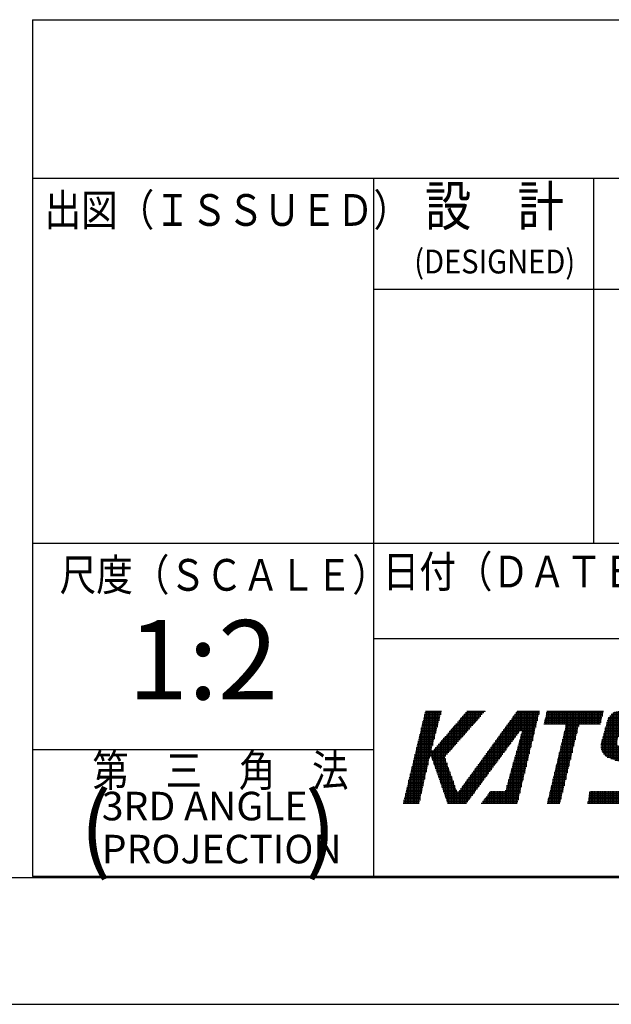
# Model space of a CAD drawing. Extents: x -296 to 980, y 0 to 638.
# Drawn here: x 596 to 670, y 34 to 158 of the extents above; entities that cross this region are included whole.
import ezdxf
from ezdxf.enums import TextEntityAlignment as Align

# ---------------------------------------------------------------- set-up
doc = ezdxf.new("R2010")
doc.units = 0
doc.header["$LTSCALE"] = 2
doc.layers.get('0').update_dxf_attribs({"linetype": 'CONTINUOUS'})
doc.layers.add('AM_0', color=7, linetype='CONTINUOUS')
doc.layers.add('AM_BOR', color=7, linetype='CONTINUOUS')
doc.styles.get("Standard").update_dxf_attribs({"font": 'isocp.shx', "bigfont": 'EXTFONT.SHX'})
doc.styles.add('TATE', font='ISOCP.SHX', dxfattribs={"bigfont": 'EXTFONT.SHX'})

# ---------------------------------------------------------------- blocks, each defined once
blk = doc.blocks.new('KY_A3_1')
at = {"layer": 'AM_BOR', "color": 5, "linetype": 'CONTINUOUS'}
for p, q in [((278.52, 62.06), (278.52, 52.06)), ((278.52, 62.06), (410, 62.06)), ((278.52, 52.06), (410, 52.06)), ((26, 8), (410, 8))]:
    blk.add_line(p, q, dxfattribs=at)
at = {"layer": 'AM_BOR', "linetype": 'CONTINUOUS'}
blk.add_line((0, 0), (420, 0), dxfattribs=at)
blk = doc.blocks.new('KOZU0035')
at = {"color": 7, "linetype": 'CONTINUOUS'}
for p, q in [((-105.18492, 18.004857), (-105.18492, 15.481331)), ((-105.17631, 18.019995), (-101.56221, 18.019999)), ((-105.10743, 18.119995), (-101.53721, 18.119999)), ((-105.08492, 18.146721), (-105.08492, 15.442015)), ((-105.01156, 18.219995), (-101.51221, 18.219999)), ((-104.98492, 18.242383), (-104.98492, 15.403554)), ((-104.88492, 18.311113), (-104.88492, 15.365092)), ((-104.86925, 18.319995), (-101.48721, 18.319999)), ((-104.78492, 18.360385), (-104.78492, 15.326631)), ((-104.68492, 18.393892), (-104.68492, 15.288169)), ((-104.58492, 18.413617), (-104.58492, 16.796671)), ((-104.48492, 18.420571), (-104.48492, 17.296665)), ((-104.38492, 18.420593), (-104.38492, 17.567016)), ((-104.28492, 18.420593), (-104.28492, 17.611395)), ((-104.18492, 18.420593), (-104.18492, 17.613457)), ((-104.08492, 18.420593), (-104.08492, 17.613457)), ((-103.98492, 18.420593), (-103.98492, 17.613457)), ((-103.88492, 18.420593), (-103.88492, 17.613457)), ((-103.78492, 18.420593), (-103.78492, 17.613457)), ((-103.68492, 18.420593), (-103.68492, 17.613457)), ((-103.58492, 18.420593), (-103.58492, 17.613457)), ((-103.48492, 18.420593), (-103.48492, 17.613457)), ((-103.38492, 18.420593), (-103.38492, 17.613457)), ((-103.28492, 18.420593), (-103.28492, 17.613457)), ((-103.18492, 18.420593), (-103.18492, 17.613457)), ((-103.08492, 18.420593), (-103.08492, 17.613457)), ((-102.98492, 18.420593), (-102.98492, 17.613457)), ((-102.88492, 18.420593), (-102.88492, 17.613457)), ((-102.78492, 18.420593), (-102.78492, 17.613457)), ((-102.68492, 18.420593), (-102.68492, 17.613457)), ((-102.58492, 18.420593), (-102.58492, 17.613457)), ((-102.48492, 18.420593), (-102.48492, 17.613457)), ((-102.38492, 18.420593), (-102.38492, 17.613457)), ((-102.28492, 18.420593), (-102.28492, 17.613457)), ((-102.18492, 18.420593), (-102.18492, 17.613457)), ((-102.08492, 18.420593), (-102.08492, 17.613457)), ((-101.98492, 18.420593), (-101.98492, 17.613457)), ((-101.88492, 18.420593), (-101.88492, 17.613457)), ((-101.78492, 18.420593), (-101.78492, 17.613457)), ((-101.68492, 18.420593), (-101.68492, 17.613457)), ((-101.58492, 18.420593), (-101.58492, 17.929166)), ((-101.48492, 18.420593), (-101.48492, 18.329153)), ((-105.36934, 17.419995), (-104.46025, 17.419996)), ((-105.34184, 17.519995), (-104.42638, 17.519996)), ((-105.31434, 17.619995), (-101.66221, 17.619999)), ((-105.28684, 17.719995), (-101.63721, 17.719999)), ((-105.28492, 17.726963), (-105.28492, 15.533598)), ((-105.25934, 17.819995), (-101.61221, 17.819999)), ((-105.22569, 17.919995), (-101.58721, 17.919999)), ((-105.53434, 16.819995), (-104.58025, 16.819996)), ((-105.50684, 16.919995), (-104.56025, 16.919996)), ((-105.48492, 16.9997), (-105.48492, 15.707825)), ((-105.47934, 17.019995), (-104.54025, 17.019996)), ((-105.45184, 17.119995), (-104.52025, 17.119996)), ((-105.42434, 17.219995), (-104.50025, 17.219996)), ((-105.39684, 17.319995), (-104.48025, 17.319996)), ((-105.38492, 17.363331), (-105.38492, 15.606237)), ((-105.66909, 16.219995), (-104.56471, 16.219996)), ((-105.663, 16.319995), (-104.6483, 16.319996)), ((-105.64418, 16.419995), (-104.65987, 16.419996)), ((-105.61684, 16.519995), (-104.64025, 16.519996)), ((-105.58934, 16.619995), (-104.62025, 16.619996)), ((-105.58492, 16.636068), (-105.58492, 15.86216)), ((-105.56184, 16.719995), (-104.60025, 16.719996)), ((-104.58492, 16.23402), (-104.58492, 15.249708)), ((-104.48492, 16.184844), (-104.48492, 15.211246)), ((-104.38492, 16.144303), (-104.38492, 15.172785)), ((-105.66274, 16.119995), (-104.32496, 16.119996)), ((-105.64365, 16.019995), (-104.07829, 16.019996)), ((-105.61085, 15.919995), (-103.83163, 15.919996)), ((-105.56241, 15.819995), (-103.58496, 15.819997)), ((-105.49475, 15.719995), (-103.3383, 15.719997)), ((-105.40067, 15.619995), (-103.09163, 15.619997)), ((-105.26197, 15.519995), (-102.84505, 15.519997)), ((-104.28492, 16.103762), (-104.28492, 15.134323)), ((-104.18492, 16.063222), (-104.18492, 15.095862)), ((-104.08492, 16.022681), (-104.08492, 15.0574)), ((-103.98492, 15.982141), (-103.98492, 15.018939)), ((-103.88492, 15.9416), (-103.88492, 14.980478)), ((-103.78492, 15.90106), (-103.78492, 14.942016)), ((-103.68492, 15.860519), (-103.68492, 14.903555)), ((-103.58492, 15.819979), (-103.58492, 14.865093)), ((-103.48492, 15.779438), (-103.48492, 14.826632)), ((-103.38492, 15.738898), (-103.38492, 14.78817)), ((-103.28492, 15.698357), (-103.28492, 14.713131)), ((-103.18492, 15.657817), (-103.18491, 12.634932)), ((-103.08492, 15.617276), (-103.08491, 12.686641)), ((-102.98492, 15.576736), (-102.98491, 12.758547)), ((-102.88492, 15.536195), (-102.88491, 12.859007)), ((-105.02766, 15.419995), (-102.67013, 15.419998)), ((-104.76767, 15.319995), (-102.55991, 15.319998)), ((-104.50767, 15.219996), (-102.48182, 15.219998)), ((-104.24767, 15.119996), (-102.42547, 15.119998)), ((-103.98767, 15.019996), (-102.38607, 15.019998)), ((-103.72767, 14.919996), (-102.36109, 14.919998)), ((-102.78492, 15.492033), (-102.78491, 13.010878)), ((-102.68492, 15.430848), (-102.68491, 13.327392)), ((-102.58492, 15.346095), (-102.58492, 13.727398)), ((-102.48492, 15.224642), (-102.48492, 14.127405)), ((-102.38492, 15.016344), (-102.38492, 14.527411)), ((-103.46767, 14.819997), (-102.34918, 14.819998)), ((-103.31117, 14.319997), (-102.43677, 14.319998)), ((-103.28997, 14.719997), (-102.34978, 14.719998)), ((-103.28617, 14.419997), (-102.41177, 14.419998)), ((-103.28492, 14.424998), (-103.28491, 12.599374)), ((-103.26117, 14.519997), (-102.38677, 14.519998)), ((-103.24945, 14.619997), (-102.36289, 14.619998)), ((-103.46116, 13.719997), (-102.58677, 13.719998)), ((-103.43616, 13.819997), (-102.56177, 13.819998)), ((-103.41116, 13.919997), (-102.53677, 13.919998)), ((-103.38616, 14.019997), (-102.51177, 14.019998)), ((-103.38492, 14.024988), (-103.38491, 12.577805)), ((-103.36116, 14.119997), (-102.48677, 14.119998)), ((-103.33616, 14.219997), (-102.46177, 14.219998)), ((-106.41481, 13.119994), (-102.73928, 13.119997)), ((-106.39814, 13.219994), (-102.71176, 13.219997)), ((-106.38491, 13.29934), (-106.38491, 12.568861)), ((-106.38147, 13.319994), (-102.68676, 13.319997)), ((-106.28491, 13.375996), (-106.28491, 12.568861)), ((-106.18491, 13.375996), (-106.18491, 12.568861)), ((-106.08491, 13.375996), (-106.08491, 12.568861)), ((-105.98491, 13.375996), (-105.98491, 12.568861)), ((-105.88491, 13.375996), (-105.88491, 12.568861)), ((-105.78491, 13.375996), (-105.78491, 12.568861)), ((-105.68491, 13.375996), (-105.68491, 12.568861)), ((-105.58491, 13.375996), (-105.58491, 12.568861)), ((-105.48491, 13.375996), (-105.48491, 12.568861)), ((-105.38491, 13.375996), (-105.38491, 12.568861)), ((-105.28491, 13.375996), (-105.28491, 12.568861)), ((-105.18491, 13.375996), (-105.18491, 12.568861)), ((-105.08491, 13.375996), (-105.08491, 12.568861)), ((-104.98491, 13.375996), (-104.98491, 12.568861)), ((-104.88491, 13.375996), (-104.88491, 12.568861)), ((-104.78491, 13.375996), (-104.78491, 12.568861)), ((-104.68491, 13.375996), (-104.68491, 12.568861)), ((-104.58491, 13.375996), (-104.58491, 12.568861)), ((-104.48491, 13.375996), (-104.48491, 12.568861)), ((-104.38491, 13.375996), (-104.38491, 12.568861)), ((-104.28491, 13.375996), (-104.28491, 12.568861)), ((-104.18491, 13.375996), (-104.18491, 12.568861)), ((-104.08491, 13.375996), (-104.08491, 12.568861)), ((-103.98491, 13.375996), (-103.98491, 12.568861)), ((-103.88491, 13.375996), (-103.88491, 12.568861)), ((-103.78491, 13.375996), (-103.78491, 12.568861)), ((-103.68491, 13.376969), (-103.68491, 12.568861)), ((-103.58491, 13.415405), (-103.58491, 12.568861)), ((-103.57893, 13.419997), (-102.66176, 13.419998)), ((-103.51138, 13.519997), (-102.63676, 13.519998)), ((-103.48616, 13.619997), (-102.61176, 13.619998)), ((-103.48492, 13.624979), (-103.48491, 12.569104)), ((-106.49814, 12.619994), (-103.22202, 12.619997)), ((-106.48491, 12.699339), (-106.48491, 12.568861)), ((-106.48147, 12.719994), (-103.0345, 12.719997)), ((-106.46481, 12.819994), (-102.91965, 12.819997)), ((-106.44814, 12.919994), (-102.83876, 12.919997)), ((-106.43147, 13.019994), (-102.78036, 13.019997))]:
    blk.add_line(p, q, dxfattribs=at)
blk = doc.blocks.new('KOZU0033')
at = {"color": 7, "linetype": 'CONTINUOUS'}
for p, q in [((-116.82708, 18.019983), (-115.82562, 18.019984)), ((-116.80294, 18.119983), (-115.79962, 18.119984)), ((-116.78492, 18.19463), (-116.78492, 14.116428)), ((-116.7788, 18.219983), (-115.77362, 18.219984)), ((-116.75466, 18.319984), (-115.74762, 18.319985)), ((-116.73052, 18.419984), (-115.72162, 18.419985)), ((-116.68492, 18.420593), (-116.68492, 14.559822)), ((-116.58492, 18.420593), (-116.58492, 15.003216)), ((-116.48492, 18.420593), (-116.48492, 15.44661)), ((-116.38492, 18.420593), (-116.38492, 15.549621)), ((-116.28492, 18.420593), (-116.28492, 16.253433)), ((-116.18492, 18.420593), (-116.18492, 16.638048)), ((-116.08492, 18.420593), (-116.08492, 17.022664)), ((-115.98492, 18.420593), (-115.98492, 17.407279)), ((-115.88492, 18.420593), (-115.88492, 17.791894)), ((-115.78492, 18.420593), (-115.78492, 18.17651)), ((-114.45171, 18.019986), (-113.31777, 18.019987)), ((-114.38492, 18.097646), (-114.38492, 16.81242)), ((-114.36571, 18.119986), (-113.2294, 18.119987)), ((-114.28492, 18.213925), (-114.28492, 16.925578)), ((-114.27971, 18.219986), (-113.14102, 18.219987)), ((-114.19371, 18.319986), (-113.05265, 18.319987)), ((-114.18492, 18.330204), (-114.18492, 17.038736)), ((-114.10771, 18.419986), (-112.96428, 18.419987)), ((-114.08492, 18.420593), (-114.08492, 17.151894)), ((-113.98492, 18.420593), (-113.98492, 17.265052)), ((-113.88492, 18.420593), (-113.88492, 17.37821)), ((-113.78492, 18.420593), (-113.78492, 17.491368)), ((-113.68492, 18.420593), (-113.68492, 17.604526)), ((-113.58492, 18.420593), (-113.58492, 17.717684)), ((-113.48492, 18.420593), (-113.48492, 17.830842)), ((-113.38492, 18.420593), (-113.38492, 17.944)), ((-113.28492, 18.420593), (-113.28492, 18.057158)), ((-113.18492, 18.420593), (-113.18492, 18.170316)), ((-113.08492, 18.420593), (-113.08492, 18.283474)), ((-112.98492, 18.420593), (-112.98492, 18.396632)), ((-111.23725, 18.019989), (-109.63011, 18.019991)), ((-111.18492, 18.091941), (-111.18492, 16.610262)), ((-111.16452, 18.119989), (-109.60598, 18.119991)), ((-111.09179, 18.219989), (-109.58184, 18.219991)), ((-111.08492, 18.229441), (-111.08492, 16.745447)), ((-111.01907, 18.319989), (-109.5577, 18.319991)), ((-110.98492, 18.366941), (-110.98492, 16.880632)), ((-110.94634, 18.419989), (-109.53356, 18.419991)), ((-110.88492, 18.420593), (-110.88492, 17.015817)), ((-110.78492, 18.420593), (-110.78492, 17.151002)), ((-110.68492, 18.420593), (-110.68492, 17.210227)), ((-110.58492, 18.420593), (-110.58492, 14.064371)), ((-110.48492, 18.420593), (-110.48492, 14.478657)), ((-110.38492, 18.420593), (-110.38492, 14.892942)), ((-110.28492, 18.420593), (-110.28492, 15.307227)), ((-110.18492, 18.420593), (-110.18492, 15.721512)), ((-110.08492, 18.420593), (-110.08492, 16.135797)), ((-109.98492, 18.420593), (-109.98492, 16.550082)), ((-109.88492, 18.420593), (-109.88492, 16.964367)), ((-109.78492, 18.420593), (-109.78492, 17.378653)), ((-109.68492, 18.420593), (-109.68492, 17.792938)), ((-109.58492, 18.420593), (-109.58492, 18.207223)), ((-116.9719, 17.419983), (-115.98162, 17.419984)), ((-116.94777, 17.519983), (-115.95562, 17.519984)), ((-116.92363, 17.619983), (-115.92962, 17.619984)), ((-116.89949, 17.719983), (-115.90362, 17.719984)), ((-116.88492, 17.780345), (-116.88492, 13.673034)), ((-116.87535, 17.819983), (-115.87762, 17.819984)), ((-116.85121, 17.919983), (-115.85162, 17.919984)), ((-114.98492, 17.399971), (-114.98492, 16.133472)), ((-114.96771, 17.419985), (-113.848, 17.419986)), ((-114.88492, 17.51625), (-114.88492, 16.24663)), ((-114.88171, 17.519985), (-113.75963, 17.519986)), ((-114.79571, 17.619985), (-113.67126, 17.619987)), ((-114.78492, 17.632529), (-114.78492, 16.359788)), ((-114.70971, 17.719986), (-113.58288, 17.719987)), ((-114.68492, 17.748809), (-114.68492, 16.472946)), ((-114.62371, 17.819986), (-113.49451, 17.819987)), ((-114.58492, 17.865088), (-114.58492, 16.586104)), ((-114.53771, 17.919986), (-113.40614, 17.919987)), ((-114.48492, 17.981367), (-114.48492, 16.699262)), ((-111.68492, 17.404443), (-111.68492, 15.934336)), ((-111.67361, 17.419989), (-109.77494, 17.41999)), ((-111.60089, 17.519989), (-109.7508, 17.51999)), ((-111.58492, 17.541943), (-111.58492, 16.069521)), ((-111.52816, 17.619989), (-109.72667, 17.619991)), ((-111.48492, 17.679442), (-111.48492, 16.204706)), ((-111.45543, 17.719989), (-109.70253, 17.719991)), ((-111.38492, 17.816942), (-111.38492, 16.339892)), ((-111.3827, 17.819989), (-109.67839, 17.819991)), ((-111.30998, 17.919989), (-109.65425, 17.919991)), ((-111.28492, 17.954442), (-111.28492, 16.475077)), ((-117.11673, 16.819983), (-116.13762, 16.819984)), ((-117.09259, 16.919983), (-116.11162, 16.919984)), ((-117.08492, 16.951775), (-117.08491, 12.786245)), ((-117.06845, 17.019983), (-116.08562, 17.019984)), ((-117.04432, 17.119983), (-116.05962, 17.119984)), ((-117.02018, 17.219983), (-116.03362, 17.219984)), ((-116.99604, 17.319983), (-116.00762, 17.319984)), ((-116.98492, 17.36606), (-116.98491, 13.22964)), ((-115.48492, 16.818576), (-115.48492, 15.562357)), ((-115.48371, 16.819985), (-114.37823, 16.819986)), ((-115.39771, 16.919985), (-114.28986, 16.919986)), ((-115.38492, 16.934855), (-115.38492, 15.68084)), ((-115.31171, 17.019985), (-114.20149, 17.019986)), ((-115.28492, 17.051134), (-115.28492, 15.793998)), ((-115.22571, 17.119985), (-114.11312, 17.119986)), ((-115.18492, 17.167413), (-115.18492, 15.907156)), ((-115.13971, 17.219985), (-114.02474, 17.219986)), ((-115.08492, 17.283692), (-115.08492, 16.020314)), ((-115.05371, 17.319985), (-113.93637, 17.319986)), ((-112.10998, 16.819988), (-111.02978, 16.819989)), ((-112.08492, 16.854444), (-112.08492, 15.393596)), ((-112.03725, 16.919988), (-110.9558, 16.919989)), ((-111.98492, 16.991944), (-111.98492, 15.528781)), ((-111.96452, 17.019988), (-110.88183, 17.019989)), ((-111.8918, 17.119988), (-110.80786, 17.119989)), ((-111.88492, 17.129444), (-111.88492, 15.663966)), ((-111.81907, 17.219988), (-109.82322, 17.21999)), ((-111.78492, 17.266943), (-111.78492, 15.799151)), ((-111.74634, 17.319988), (-109.79908, 17.31999)), ((-110.72598, 16.81999), (-109.91977, 16.81999)), ((-110.69811, 16.91999), (-109.89563, 16.91999)), ((-110.68492, 16.967325), (-110.68492, 13.650086)), ((-110.67024, 17.01999), (-109.87149, 17.01999)), ((-110.64237, 17.11999), (-109.84735, 17.11999)), ((-117.26156, 16.219983), (-116.29361, 16.219984)), ((-117.23742, 16.319983), (-116.26761, 16.319984)), ((-117.21328, 16.419983), (-116.24161, 16.419984)), ((-117.18914, 16.519983), (-116.21561, 16.519984)), ((-117.18492, 16.537489), (-117.18491, 12.568861)), ((-117.16501, 16.619983), (-116.18962, 16.619984)), ((-117.14087, 16.719983), (-116.16362, 16.719984)), ((-115.99971, 16.219984), (-114.90846, 16.219985)), ((-115.98492, 16.23718), (-115.98492, 14.480471)), ((-115.91371, 16.319984), (-114.82009, 16.319985)), ((-115.88492, 16.353459), (-115.88492, 14.193885)), ((-115.82771, 16.419984), (-114.73172, 16.419985)), ((-115.78492, 16.469739), (-115.78492, 13.907299)), ((-115.74171, 16.519984), (-114.64335, 16.519986)), ((-115.68492, 16.586018), (-115.68492, 13.620713)), ((-115.65571, 16.619985), (-114.55498, 16.619986)), ((-115.58492, 16.702297), (-115.58492, 13.334126)), ((-115.56971, 16.719985), (-114.4666, 16.719986)), ((-112.58492, 16.166946), (-112.58492, 14.717671)), ((-112.54634, 16.219988), (-111.47361, 16.219989)), ((-112.48492, 16.304446), (-112.48492, 14.852856)), ((-112.47361, 16.319988), (-111.39964, 16.319989)), ((-112.40089, 16.419988), (-111.32567, 16.419989)), ((-112.38492, 16.441945), (-112.38492, 14.988041)), ((-112.32816, 16.519988), (-111.2517, 16.519989)), ((-112.28492, 16.579445), (-112.28492, 15.123226)), ((-112.25543, 16.619988), (-111.17772, 16.619989)), ((-112.18492, 16.716945), (-112.18492, 15.258411)), ((-112.1827, 16.719988), (-111.10375, 16.719989)), ((-110.89319, 16.219989), (-110.0646, 16.21999)), ((-110.88492, 16.249681), (-110.88491, 12.821516)), ((-110.86532, 16.319989), (-110.04046, 16.31999)), ((-110.83745, 16.419989), (-110.01632, 16.41999)), ((-110.80959, 16.519989), (-109.99218, 16.51999)), ((-110.78492, 16.608503), (-110.78491, 13.235801)), ((-110.78172, 16.619989), (-109.96804, 16.61999)), ((-110.75385, 16.719989), (-109.94391, 16.71999)), ((-117.43052, 15.519983), (-116.46517, 15.519984)), ((-117.40638, 15.619983), (-115.4387, 15.619985)), ((-117.38492, 15.708919), (-117.38491, 12.568861)), ((-117.38225, 15.719983), (-115.35032, 15.719985)), ((-117.35811, 15.819983), (-115.26195, 15.819985)), ((-117.33397, 15.919983), (-115.17358, 15.919985)), ((-117.30983, 16.019983), (-116.34561, 16.019984)), ((-117.2857, 16.119983), (-116.31961, 16.119984)), ((-117.28492, 16.123204), (-117.28491, 12.568861)), ((-116.34895, 15.519984), (-115.4993, 15.519985)), ((-116.28492, 15.926594), (-116.28492, 15.34023)), ((-116.18492, 16.004622), (-116.18492, 15.053644)), ((-116.17171, 16.019984), (-115.08521, 16.019985)), ((-116.08571, 16.119984), (-114.99684, 16.119985)), ((-116.08492, 16.120901), (-116.08492, 14.767058)), ((-113.05543, 15.519987), (-111.99142, 15.519988)), ((-112.98492, 15.616947), (-112.98492, 14.17693)), ((-112.98271, 15.619987), (-111.91745, 15.619988)), ((-112.90998, 15.719987), (-111.84348, 15.719988)), ((-112.88492, 15.754447), (-112.88492, 14.312116)), ((-112.83725, 15.819987), (-111.7695, 15.819988)), ((-112.78492, 15.891946), (-112.78492, 14.447301)), ((-112.76452, 15.919987), (-111.69553, 15.919989)), ((-112.6918, 16.019988), (-111.62156, 16.019989)), ((-112.68492, 16.029446), (-112.68492, 14.582486)), ((-112.61907, 16.119988), (-111.54759, 16.119989)), ((-111.08827, 15.519989), (-110.23356, 15.51999)), ((-111.08492, 15.532036), (-111.08491, 12.568861)), ((-111.06041, 15.619989), (-110.20942, 15.61999)), ((-111.03254, 15.719989), (-110.18528, 15.71999)), ((-111.00467, 15.819989), (-110.16115, 15.81999)), ((-110.98492, 15.890859), (-110.98491, 12.568861)), ((-110.9768, 15.919989), (-110.13701, 15.91999)), ((-110.94893, 16.019989), (-110.11287, 16.01999)), ((-110.92106, 16.119989), (-110.08873, 16.11999)), ((-117.57535, 14.919983), (-116.60369, 14.919984)), ((-117.55121, 15.019983), (-116.58114, 15.019984)), ((-117.52707, 15.119983), (-116.55858, 15.119984)), ((-117.50294, 15.219983), (-116.53603, 15.219984)), ((-117.48492, 15.294634), (-117.48491, 12.568861)), ((-117.4788, 15.319983), (-116.51348, 15.319984)), ((-117.45466, 15.419983), (-116.49092, 15.419984)), ((-116.31275, 15.419984), (-115.48142, 15.419985)), ((-116.27785, 15.319984), (-115.44613, 15.319985)), ((-116.24296, 15.219984), (-115.41083, 15.219985)), ((-116.20807, 15.119984), (-115.37554, 15.119985)), ((-116.17317, 15.019984), (-115.34025, 15.019985)), ((-116.13828, 14.919984), (-115.30495, 14.919985)), ((-115.48492, 15.429888), (-115.48491, 13.04754)), ((-115.38492, 15.146554), (-115.38491, 12.760954)), ((-113.4918, 14.919987), (-112.43526, 14.919988)), ((-113.48492, 14.929449), (-113.48492, 13.501005)), ((-113.41907, 15.019987), (-112.36128, 15.019988)), ((-113.38492, 15.066948), (-113.38492, 13.63619)), ((-113.34634, 15.119987), (-112.28731, 15.119988)), ((-113.28492, 15.204448), (-113.28492, 13.771375)), ((-113.27362, 15.219987), (-112.21334, 15.219988)), ((-113.20089, 15.319987), (-112.13937, 15.319988)), ((-113.18492, 15.341948), (-113.18492, 13.90656)), ((-113.12816, 15.419987), (-112.06539, 15.419988)), ((-113.08492, 15.479447), (-113.08492, 14.041745)), ((-111.25549, 14.919989), (-110.37839, 14.91999)), ((-111.22762, 15.019989), (-110.35425, 15.01999)), ((-111.19975, 15.119989), (-110.33011, 15.11999)), ((-111.18492, 15.173214), (-111.18491, 12.568861)), ((-111.17188, 15.219989), (-110.30597, 15.21999)), ((-111.14401, 15.319989), (-110.28184, 15.31999)), ((-111.11614, 15.419989), (-110.2577, 15.41999)), ((-117.72018, 14.319982), (-116.73901, 14.319983)), ((-117.69604, 14.419983), (-116.71645, 14.419983)), ((-117.68492, 14.466064), (-117.68491, 12.568861)), ((-117.6719, 14.519983), (-116.6939, 14.519984)), ((-117.64776, 14.619983), (-116.67135, 14.619984)), ((-117.62363, 14.719983), (-116.64879, 14.719984)), ((-117.59949, 14.819983), (-116.62624, 14.819984)), ((-117.58492, 14.880349), (-117.58491, 12.568861)), ((-116.10338, 14.819984), (-115.26966, 14.819985)), ((-116.06849, 14.719984), (-115.23436, 14.719985)), ((-116.0336, 14.619984), (-115.19907, 14.619985)), ((-115.9987, 14.519984), (-115.16377, 14.519985)), ((-115.96381, 14.419984), (-115.12848, 14.419985)), ((-115.92892, 14.319984), (-115.09319, 14.319985)), ((-115.28492, 14.863221), (-115.28491, 12.568861)), ((-115.18492, 14.579887), (-115.18491, 12.568861)), ((-115.08492, 14.296554), (-115.08491, 12.568861)), ((-113.92816, 14.319986), (-112.87909, 14.319987)), ((-113.88492, 14.37945), (-113.88491, 12.960265)), ((-113.85544, 14.419986), (-112.80512, 14.419987)), ((-113.78492, 14.51695), (-113.78491, 13.09545)), ((-113.78271, 14.519986), (-112.73115, 14.519987)), ((-113.70998, 14.619986), (-112.65718, 14.619988)), ((-113.68492, 14.654449), (-113.68491, 13.230635)), ((-113.63725, 14.719987), (-112.5832, 14.719988)), ((-113.58492, 14.791949), (-113.58492, 13.36582)), ((-113.56453, 14.819987), (-112.50923, 14.819988)), ((-111.4227, 14.319989), (-110.52321, 14.31999)), ((-111.39483, 14.419989), (-110.49908, 14.41999)), ((-111.38492, 14.45557), (-111.38491, 12.568861)), ((-111.36696, 14.519989), (-110.47494, 14.51999)), ((-111.33909, 14.619989), (-110.4508, 14.61999)), ((-111.31123, 14.719989), (-110.42666, 14.71999)), ((-111.28492, 14.814392), (-111.28491, 12.568861)), ((-111.28336, 14.819989), (-110.40253, 14.81999)), ((-117.865, 13.719982), (-116.87433, 13.719983)), ((-117.84087, 13.819982), (-116.85177, 13.819983)), ((-117.81673, 13.919982), (-116.82922, 13.919983)), ((-117.79259, 14.019982), (-116.80667, 14.019983)), ((-117.78492, 14.051779), (-117.78491, 12.568861)), ((-117.76845, 14.119982), (-116.78411, 14.119983)), ((-117.74431, 14.219982), (-116.76156, 14.219983)), ((-115.89402, 14.219984), (-115.05789, 14.219985)), ((-115.85913, 14.119984), (-115.0226, 14.119985)), ((-115.82424, 14.019984), (-114.9873, 14.019985)), ((-115.78934, 13.919984), (-114.95201, 13.919985)), ((-115.75445, 13.819984), (-114.91671, 13.819985)), ((-115.71955, 13.719984), (-114.88142, 13.719985)), ((-114.98492, 14.013221), (-114.98491, 12.568861)), ((-114.88492, 13.729887), (-114.88491, 12.568861)), ((-114.38492, 13.691952), (-114.38491, 12.568861)), ((-114.36453, 13.719986), (-113.32293, 13.719987)), ((-114.2918, 13.819986), (-113.24896, 13.819987)), ((-114.28492, 13.829451), (-114.28491, 12.568861)), ((-114.21907, 13.919986), (-113.17498, 13.919987)), ((-114.18492, 13.966951), (-114.18491, 12.568861)), ((-114.14634, 14.019986), (-113.10101, 14.019987)), ((-114.08492, 14.104451), (-114.08491, 12.689895)), ((-114.07362, 14.119986), (-113.02704, 14.119987)), ((-114.00089, 14.219986), (-112.95307, 14.219987)), ((-113.98492, 14.24195), (-113.98491, 12.82508)), ((-111.58991, 13.719989), (-110.66804, 13.71999)), ((-111.58492, 13.737925), (-111.58491, 12.568861)), ((-111.56205, 13.819989), (-110.6439, 13.81999)), ((-111.53418, 13.919989), (-110.61977, 13.91999)), ((-111.50631, 14.019989), (-110.59563, 14.01999)), ((-111.48492, 14.096748), (-111.48491, 12.568861)), ((-111.47844, 14.119989), (-110.57149, 14.11999)), ((-111.45057, 14.219989), (-110.54735, 14.21999)), ((-118.00983, 13.119982), (-117.00965, 13.119983)), ((-117.98569, 13.219982), (-116.98709, 13.219983)), ((-117.98491, 13.223208), (-117.98491, 12.568861)), ((-117.96156, 13.319982), (-116.96454, 13.319983)), ((-117.93742, 13.419982), (-116.94199, 13.419983)), ((-117.91328, 13.519982), (-116.91943, 13.519983)), ((-117.88914, 13.619982), (-116.89688, 13.619983)), ((-117.88492, 13.637493), (-117.88491, 12.568861)), ((-115.68466, 13.619985), (-114.84613, 13.619985)), ((-115.64977, 13.519985), (-114.81083, 13.519985)), ((-115.61487, 13.419985), (-114.77554, 13.419985)), ((-115.57998, 13.319985), (-114.71072, 13.319985)), ((-115.54509, 13.219985), (-113.69279, 13.219986)), ((-115.51019, 13.119985), (-113.76676, 13.119986)), ((-114.78492, 13.446554), (-114.78491, 12.568861)), ((-114.68492, 13.317577), (-114.68491, 12.568861)), ((-114.67265, 13.319986), (-113.61882, 13.319987)), ((-114.58492, 13.416952), (-114.58491, 12.568861)), ((-114.58271, 13.419986), (-113.54485, 13.419987)), ((-114.50998, 13.519986), (-113.47087, 13.519987)), ((-114.48492, 13.554452), (-114.48491, 12.568861)), ((-114.43725, 13.619986), (-113.3969, 13.619987)), ((-112.88491, 13.03269), (-112.88491, 12.568861)), ((-112.81944, 13.119987), (-110.81287, 13.119989)), ((-112.78491, 13.166022), (-112.78491, 12.568861)), ((-112.74444, 13.219987), (-110.78873, 13.219989)), ((-112.68491, 13.299354), (-112.68491, 12.568861)), ((-112.66944, 13.319988), (-110.76459, 13.319989)), ((-112.58492, 13.375996), (-112.58491, 12.568861)), ((-112.48492, 13.375996), (-112.48491, 12.568861)), ((-112.38492, 13.375996), (-112.38491, 12.568861)), ((-112.28492, 13.375996), (-112.28491, 12.568861)), ((-112.18492, 13.375996), (-112.18491, 12.568861)), ((-112.08492, 13.375996), (-112.08491, 12.568861)), ((-111.98492, 13.375996), (-111.98491, 12.568861)), ((-111.88492, 13.375996), (-111.88491, 12.568861)), ((-111.78492, 13.37603), (-111.78491, 12.568861)), ((-111.68844, 13.419988), (-110.74046, 13.419989)), ((-111.68492, 13.424021), (-111.68491, 12.568861)), ((-111.64565, 13.519989), (-110.71632, 13.519989)), ((-111.61778, 13.619989), (-110.69218, 13.619989)), ((-118.13052, 12.619982), (-117.12241, 12.619983)), ((-118.10638, 12.719982), (-117.09986, 12.719983)), ((-118.08491, 12.808923), (-118.08491, 12.568861)), ((-118.08225, 12.819982), (-117.07731, 12.819983)), ((-118.05811, 12.919982), (-117.05475, 12.919983)), ((-118.03397, 13.019982), (-117.0322, 13.019983)), ((-115.4753, 13.019985), (-113.84074, 13.019986)), ((-115.44041, 12.919985), (-113.91471, 12.919986)), ((-115.40551, 12.819985), (-113.98868, 12.819986)), ((-115.37062, 12.719985), (-114.06265, 12.719986)), ((-115.33573, 12.619985), (-114.13663, 12.619986)), ((-113.19444, 12.619987), (-110.93356, 12.619989)), ((-113.18491, 12.632692), (-113.18491, 12.568861)), ((-113.11944, 12.719987), (-110.90942, 12.719989)), ((-113.08491, 12.766025), (-113.08491, 12.568861)), ((-113.04444, 12.819987), (-110.88528, 12.819989)), ((-112.98491, 12.899357), (-112.98491, 12.568861)), ((-112.96944, 12.919987), (-110.86115, 12.919989)), ((-112.89444, 13.019987), (-110.83701, 13.019989))]:
    blk.add_line(p, q, dxfattribs=at)
blk = doc.blocks.new('KOZU0034')
at = {"color": 7, "linetype": 'CONTINUOUS'}
for p, q in [((-109.16274, 18.019991), (-105.59789, 18.019995)), ((-109.13774, 18.119991), (-105.57289, 18.119995)), ((-109.11274, 18.219991), (-105.54789, 18.219995)), ((-109.08774, 18.319991), (-105.52289, 18.319995)), ((-109.08492, 18.331279), (-109.08492, 17.613457)), ((-109.06274, 18.419991), (-105.49789, 18.419995)), ((-108.98492, 18.420593), (-108.98492, 17.613457)), ((-108.88492, 18.420593), (-108.88492, 17.613457)), ((-108.78492, 18.420593), (-108.78492, 17.613457)), ((-108.68492, 18.420593), (-108.68492, 17.613457)), ((-108.58492, 18.420593), (-108.58492, 17.613457)), ((-108.48492, 18.420593), (-108.48492, 17.613457)), ((-108.38492, 18.420593), (-108.38492, 17.613457)), ((-108.28492, 18.420593), (-108.28492, 17.613457)), ((-108.18492, 18.420593), (-108.18492, 17.613457)), ((-108.08492, 18.420593), (-108.08492, 17.613457)), ((-107.98492, 18.420593), (-107.98492, 17.608098)), ((-107.88492, 18.420593), (-107.88492, 14.112776)), ((-107.78492, 18.420593), (-107.78492, 14.529441)), ((-107.68492, 18.420593), (-107.68492, 14.946107)), ((-107.58492, 18.420593), (-107.58492, 15.362772)), ((-107.48492, 18.420593), (-107.48492, 15.779437)), ((-107.38492, 18.420593), (-107.38492, 16.196102)), ((-107.28492, 18.420593), (-107.28492, 16.612768)), ((-107.18492, 18.420593), (-107.18492, 17.029433)), ((-107.08492, 18.420593), (-107.08492, 17.446098)), ((-106.98492, 18.420593), (-106.98492, 17.605268)), ((-106.88492, 18.420593), (-106.88492, 17.613457)), ((-106.78492, 18.420593), (-106.78492, 17.613457)), ((-106.68492, 18.420593), (-106.68492, 17.613457)), ((-106.58492, 18.420593), (-106.58492, 17.613457)), ((-106.48492, 18.420593), (-106.48492, 17.613457)), ((-106.38492, 18.420593), (-106.38492, 17.613457)), ((-106.28492, 18.420593), (-106.28492, 17.613457)), ((-106.18492, 18.420593), (-106.18492, 17.613457)), ((-106.08492, 18.420593), (-106.08492, 17.613457)), ((-105.98492, 18.420593), (-105.98492, 17.613457)), ((-105.88492, 18.420593), (-105.88492, 17.613457)), ((-105.78492, 18.420593), (-105.78492, 17.613457)), ((-105.68492, 18.420593), (-105.68492, 17.671876)), ((-105.58492, 18.420593), (-105.58492, 18.071878)), ((-109.26274, 17.619991), (-105.69789, 17.619995)), ((-109.23774, 17.719991), (-105.67289, 17.719995)), ((-109.21274, 17.819991), (-105.64789, 17.819995)), ((-109.18774, 17.919991), (-105.62289, 17.919995)), ((-109.18492, 17.931277), (-109.18492, 17.613457)), ((-107.89832, 17.419992), (-107.09118, 17.419993)), ((-107.89441, 17.519992), (-107.0668, 17.519993)), ((-108.04232, 16.819992), (-107.23518, 16.819993)), ((-108.01832, 16.919992), (-107.21118, 16.919993)), ((-107.99432, 17.019992), (-107.18718, 17.019993)), ((-107.98492, 17.059164), (-107.98492, 13.696111)), ((-107.97032, 17.119992), (-107.16318, 17.119993)), ((-107.94632, 17.219992), (-107.13918, 17.219993)), ((-107.92232, 17.319992), (-107.11518, 17.319993)), ((-108.18632, 16.219992), (-107.37918, 16.219993)), ((-108.18492, 16.225834), (-108.18491, 12.86278)), ((-108.16232, 16.319992), (-107.35518, 16.319993)), ((-108.13832, 16.419992), (-107.33118, 16.419993)), ((-108.11432, 16.519992), (-107.30718, 16.519993)), ((-108.09032, 16.619992), (-107.28318, 16.619993)), ((-108.08492, 16.642499), (-108.08491, 13.279446)), ((-108.06632, 16.719992), (-107.25918, 16.719993)), ((-108.35432, 15.519992), (-107.54718, 15.519993)), ((-108.33032, 15.619992), (-107.52318, 15.619993)), ((-108.30632, 15.719992), (-107.49918, 15.719993)), ((-108.28492, 15.80917), (-108.28491, 12.568861)), ((-108.28232, 15.819992), (-107.47518, 15.819993)), ((-108.25832, 15.919992), (-107.45118, 15.919993)), ((-108.23432, 16.019992), (-107.42718, 16.019993)), ((-108.21032, 16.119992), (-107.40318, 16.119993)), ((-108.49832, 14.919992), (-107.69118, 14.919993)), ((-108.48492, 14.97584), (-108.48491, 12.568861)), ((-108.47432, 15.019992), (-107.66718, 15.019993)), ((-108.45032, 15.119992), (-107.64318, 15.119993)), ((-108.42632, 15.219992), (-107.61918, 15.219993)), ((-108.40232, 15.319992), (-107.59518, 15.319993)), ((-108.38492, 15.392505), (-108.38491, 12.568861)), ((-108.37832, 15.419992), (-107.57118, 15.419993)), ((-108.64232, 14.319992), (-107.83518, 14.319992)), ((-108.61832, 14.419992), (-107.81118, 14.419992)), ((-108.59432, 14.519992), (-107.78718, 14.519992)), ((-108.58492, 14.559175), (-108.58491, 12.568861)), ((-108.57032, 14.619992), (-107.76318, 14.619992)), ((-108.54632, 14.719992), (-107.73918, 14.719992)), ((-108.52232, 14.819992), (-107.71518, 14.819992)), ((-108.78632, 13.719991), (-107.97918, 13.719992)), ((-108.78492, 13.725845), (-108.78491, 12.568861)), ((-108.76232, 13.819991), (-107.95518, 13.819992)), ((-108.73832, 13.919991), (-107.93118, 13.919992)), ((-108.71432, 14.019991), (-107.90718, 14.019992)), ((-108.69032, 14.119992), (-107.88318, 14.119992)), ((-108.68492, 14.14251), (-108.68491, 12.568861)), ((-108.66632, 14.219992), (-107.85918, 14.219992)), ((-108.93032, 13.119991), (-108.12318, 13.119992)), ((-108.90632, 13.219991), (-108.09918, 13.219992)), ((-108.88491, 13.30918), (-108.88491, 12.568861)), ((-108.88232, 13.319991), (-108.07518, 13.319992)), ((-108.85832, 13.419991), (-108.05118, 13.419992)), ((-108.83432, 13.519991), (-108.02718, 13.519992)), ((-108.81032, 13.619991), (-108.00318, 13.619992)), ((-109.05032, 12.619991), (-108.24318, 12.619992)), ((-109.02632, 12.719991), (-108.21918, 12.719992)), ((-109.00232, 12.819991), (-108.19518, 12.819992)), ((-108.98491, 12.892515), (-108.98491, 12.568861)), ((-108.97832, 12.919991), (-108.17118, 12.919992)), ((-108.95432, 13.019991), (-108.14718, 13.019992))]:
    blk.add_line(p, q, dxfattribs=at)
blk = doc.blocks.new('KY_TITLE')
at = {"layer": 'AM_BOR', "color": 5, "linetype": 'CONTINUOUS'}
for p, q in [((-131.5, 44), (0, 44)), ((-131.5, 44), (-131.5, 0)), ((-110, 44), (-110, 0)), ((-131.5, 21), (-54.5, 21)), ((-110, 15), (0, 15)), ((-131.5, 8), (-110, 8))]:
    blk.add_line(p, q, dxfattribs=at)
at = {"layer": 'AM_BOR', "color": 7, "linetype": 'CONTINUOUS'}
for p, q in [((-96.125, 44), (-96.125, 21)), ((-110, 37), (-54.5, 37))]:
    blk.add_line(p, q, dxfattribs=at)
at = {"layer": 'AM_BOR', "color": 5}
blk.add_line((0, 0), (-131.5, 0), dxfattribs=at)
at = {"layer": 'AM_BOR', "color": 7, "linetype": 'CONTINUOUS'}
for name in ['KOZU0033', 'KOZU0034', 'KOZU0035']:
    blk.add_blockref(name, (10, -8), dxfattribs=at)
at = {"layer": 'AM_BOR', "color": 2}
for s, height, width, p in [('設\u3000計', 2.5, 0.85537, (-106.751, 41)), ('出図（ＩＳＳＵＥＤ）', 2, 0.844484, (-130.736, 41)), ('(DESIGNED)', 1.5, 0.896552, (-107.433, 38)), ('日付（ＤＡＴＥ）', 2, 0.845565, (-109.42, 18.208)), ('尺度（ＳＣＡＬＥ）', 2, 0.844962, (-129.784, 18)), ('第\u3000三\u3000角\u3000法', 2, 0.84635, (-127.732, 5.667)), ('3RD ANGLE', 1.8, 1.0055, (-127.131, 3.529)), ('PROJECTION', 1.8, 1.00494, (-127.131, 0.817))]:
    blk.add_text(s, height=height, dxfattribs=dict(at, width=width)).set_placement(p)
for s, p in [('(', (-128.505, 0.9)), (')', (-114.323, 0.9))]:
    blk.add_text(s, height=4.3, dxfattribs=at).set_placement(p)
for tag, height, p in [('HINMEI{12}', 5, (-27.25, 35.397)), ('HINMEI2{12}', 5, (-27.25, 22.25)), ('DATE{12}', 3.5, (-73.75, 18)), ('GEN-TITLE-SCA', 5, (-120.75, 13)), ('RAIREKI{2}', 4, (-5, 12))]:
    blk.add_attdef(tag, text='', height=height, dxfattribs=at).set_placement(p, align=Align.MIDDLE)
at = {"layer": 'AM_BOR', "color": 2, "style": 'TATE'}
blk.add_attdef('DESIGN{6}', text='', height=4, dxfattribs=at).set_placement((-103.062, 29), align=Align.MIDDLE)
at = {"layer": 'AM_BOR', "color": 2, "width": 1.3}
blk.add_attdef('ZUBAN{16}', (-50.759, 1.362), '', height=6, dxfattribs=at)
at = {"layer": 'AM_BOR', "color": 2}
blk.add_attdef('GU{15}', (-28.366, -2.756), '', height=2, dxfattribs=at)

msp = doc.modelspace()

# ---------------------------------------------------------------- block references
at = {"layer": 'AM_0', "xscale": 2, "yscale": 2, "zscale": 2}
msp.add_blockref('KY_A3_1', (40.42, 33.96), dxfattribs=at)
at = {"layer": 'AM_0'}
ref = msp.add_blockref('KY_TITLE', (860.45, 50.09), dxfattribs=dict(at, xscale=2, yscale=2, zscale=2))
ref.add_attrib('GEN-TITLE-SCA', '1:2', dxfattribs={"layer": 'AM_BOR', "color": 2, "height": 10}).set_placement((618.95, 76.09), align=Align.MIDDLE)

doc.saveas('drawing.dxf')
